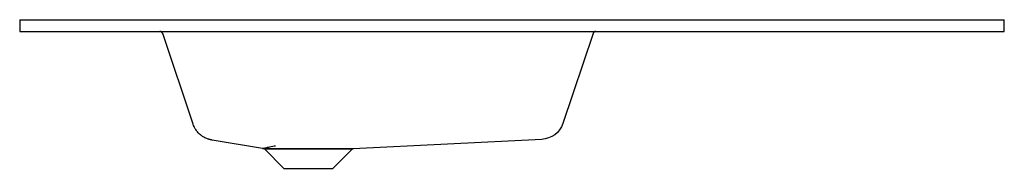
# Model space of a CAD drawing. Units: millimetres. Extents: x -503 to 503, y 1193 to 1345.
import ezdxf

# ---------------------------------------------------------------- set-up
doc = ezdxf.new("R2010")
doc.units = ezdxf.units.MM
doc.header["$MEASUREMENT"] = 0
doc.layers.add('Make2D$Visible$Curves', color=7, linetype='Continuous', true_color=0x000000)

msp = doc.modelspace()

# ---------------------------------------------------------------- linework, layer by layer
at = {"layer": 'Make2D$Visible$Curves', "color": 18, "lineweight": -3, "true_color": 0x000000}
for p, q in [((-503, 1344.6), (-503, 1332.6)), ((-503, 1344.6), (-500, 1344.6)), ((-500, 1344.6), (500, 1344.6)), ((500, 1344.6), (503, 1344.6)), ((503, 1332.6), (503, 1344.6)), ((-503, 1332.6), (-500, 1332.6)), ((-500, 1332.6), (-359.8, 1332.6)), ((-359.8, 1332.6), (85.8, 1332.6)), ((-325.7, 1237.7), (-356.9, 1330.6)), ((82.9, 1330.6), (52, 1238.6)), ((85.8, 1332.6), (500, 1332.6)), ((500, 1332.6), (503, 1332.6)), ((-255, 1212.8), (-306.4, 1221.5)), ((30.4, 1222.2), (-162.4, 1212.7)), ((-254.7, 1212.8), (-254.7, 1212.8)), ((-233, 1192.6), (-253, 1212.6)), ((-253, 1212.6), (-208, 1212.6)), ((-208, 1212.6), (-183.3, 1212.6)), ((-179, 1212.7), (-183.5, 1212.7)), ((-183.3, 1212.6), (-163, 1212.6)), ((-163, 1212.6), (-183, 1192.6)), ((-179, 1212.7), (-179, 1212.7)), ((-162.4, 1212.7), (-179, 1212.7)), ((-179, 1212.7), (-162.4, 1212.7)), ((-179, 1212.7), (-179, 1212.7)), ((-179, 1212.7), (-179, 1212.7)), ((-233, 1192.6), (-208, 1192.6)), ((-208, 1192.6), (-183, 1192.6))]:
    msp.add_line(p, q, dxfattribs=at)
for centre, radius, start, end in [((-359.8, 1329.6), 3, 18.5874, 89.917), ((85.8, 1329.6), 3, 90.0315, 161.4083), ((-257, 1173), 39.8, 84.1669, 86.6376)]:
    msp.add_arc(centre, radius, start, end, dxfattribs=at)
at = {"layer": 'Make2D$Visible$Curves', "color": 18, "lineweight": -3, "true_color": 0x000000, "extrusion": (0, 0, -1)}
for centre, radius, start, end in [((-29.2, 1246.2), 24, 198.597, 267.2924), ((255, 1212.9), 0.107, 262.1907, 324.1365), ((254.1, 1220), 7.21, 270.8539, 276.9959)]:
    msp.add_arc(centre, radius, start, end, dxfattribs=at)
at = {"layer": 'Make2D$Visible$Curves', "color": 18, "lineweight": -3, "true_color": 0x000000}
for points, knots in [([(-306.4, 1221.5), (-306.6, 1221.6), (-306.8, 1221.6), (-307.2, 1221.7), (-307.4, 1221.7), (-307.7, 1221.8), (-307.9, 1221.8), (-308.3, 1221.9), (-308.6, 1222), (-309, 1222.1), (-309.2, 1222.1), (-309.4, 1222.2), (-309.7, 1222.3), (-310, 1222.4), (-310.4, 1222.5), (-310.8, 1222.6), (-311.2, 1222.8), (-311.7, 1223), (-312.4, 1223.2), (-313.1, 1223.6), (-314.6, 1224.3), (-315.4, 1224.8), (-316.1, 1225.3), (-316.5, 1225.5), (-316.9, 1225.8), (-317.6, 1226.4), (-318, 1226.7), (-318.4, 1227), (-319.4, 1227.8), (-320.4, 1228.8), (-322.1, 1230.9), (-322.9, 1232), (-324.5, 1234.6), (-325.2, 1236.1), (-325.7, 1237.7)], [17.654153, 17.654153, 17.654153, 17.654153, 19.514044, 19.514044, 20.744112, 20.744112, 21.735613, 21.735613, 23.336312, 23.336312, 24.200139, 24.200139, 24.200139, 25.625663, 25.625663, 25.625663, 27.330778, 27.330778, 27.330778, 30.001004, 30.001004, 32.748349, 32.748349, 32.748349, 34.177598, 34.177598, 35.649426, 35.649426, 35.649426, 39.805832, 39.805832, 43.882799, 43.882799, 48.921266, 48.921266, 48.921266, 48.921266]), ([(-254.7, 1212.8), (-254.9, 1212.8), (-255, 1212.8), (-255.1, 1212.8), (-255.1, 1212.9), (-255, 1212.9), (-254.9, 1212.9), (-254.3, 1213.1), (-253.7, 1213.2), (-252.1, 1213.5), (-251, 1213.8), (-248.3, 1214.5), (-246.6, 1215), (-243.6, 1215.5), (-242.7, 1215.7), (-241.8, 1215.7)], [97.843678, 97.843678, 97.843678, 97.843678, 101.971073, 101.971073, 106.606121, 106.606121, 111.24117, 111.24117, 120.511268, 120.511268, 129.781365, 129.781365, 139.051463, 139.051463, 142.596433, 142.596433, 142.596433, 142.596433]), ([(-183.5, 1212.7), (-186, 1212.7), (-188.7, 1212.7), (-194.2, 1212.7), (-197.1, 1212.7), (-203, 1212.7), (-205.9, 1212.7), (-211.9, 1212.7), (-214.9, 1212.7), (-219.3, 1212.7), (-220.7, 1212.7), (-223.6, 1212.7), (-225, 1212.7), (-227.7, 1212.7), (-229.1, 1212.7), (-231.7, 1212.7), (-233, 1212.7), (-235.4, 1212.7), (-236.6, 1212.7), (-238.9, 1212.7), (-240, 1212.7), (-242.2, 1212.7), (-243.2, 1212.7), (-245.1, 1212.7), (-246, 1212.7), (-247.6, 1212.7), (-248.4, 1212.7), (-249.8, 1212.7), (-250.5, 1212.7), (-251.7, 1212.7), (-252.2, 1212.7), (-253.1, 1212.7), (-253.5, 1212.7), (-254.2, 1212.8), (-254.5, 1212.8), (-254.7, 1212.8), (-254.7, 1212.8), (-254.7, 1212.8)], [0, 0, 0, 0, 9.270098, 9.270098, 18.540195, 18.540195, 27.810293, 27.810293, 37.08039, 37.08039, 41.715439, 41.715439, 46.350488, 46.350488, 50.985536, 50.985536, 55.620585, 55.620585, 60.255634, 60.255634, 64.890683, 64.890683, 69.525731, 69.525731, 74.16078, 74.16078, 78.795829, 78.795829, 83.430878, 83.430878, 88.065926, 88.065926, 92.700975, 92.700975, 97.336024, 97.336024, 97.793196, 97.793196, 97.793196, 97.793196])]:
    msp.add_open_spline(points, degree=3, knots=knots, dxfattribs=at)

doc.saveas('drawing.dxf')
